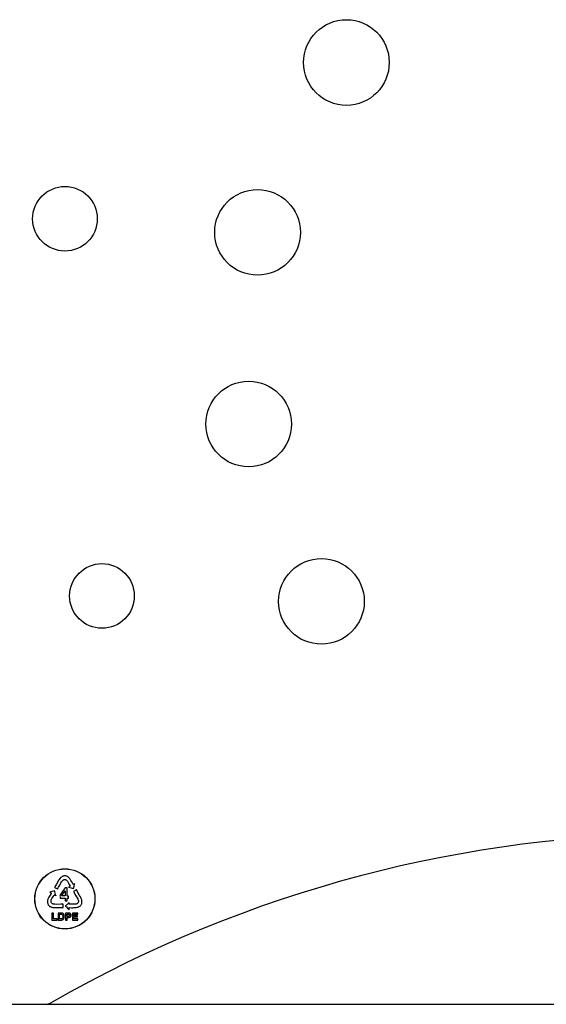
# Model space of a CAD drawing. Units: millimetres. Extents: x 0 to 15438, y 0 to 8400.
# Drawn here: x 9110 to 9460, y 1074 to 1728 of the extents above; entities that cross this region are included whole.
import ezdxf

# ---------------------------------------------------------------- set-up
doc = ezdxf.new("R2010")
doc.units = ezdxf.units.MM
doc.header["$MEASUREMENT"] = 0
doc.layers.add('P001', color=131, linetype='Continuous')
doc.layers.add('P_7THICK', color=7, linetype='Continuous')

msp = doc.modelspace()

# ---------------------------------------------------------------- linework, layer by layer
at = {"layer": 'P001'}
for p, q in [((9136.57, 1156.96, 0), (9136.25, 1156.4, 0)), ((9137.38, 1158.09, 0), (9136.57, 1156.96, 0)), ((9137.89, 1158.6, 0), (9137.38, 1158.09, 0)), ((9138.17, 1158.82, 0), (9137.89, 1158.6, 0)), ((9138.45, 1159.01, 0), (9138.17, 1158.82, 0)), ((9138.77, 1159.19, 0), (9138.45, 1159.01, 0)), ((9139.08, 1159.32, 0), (9138.77, 1159.19, 0)), ((9139.42, 1159.44, 0), (9139.08, 1159.32, 0)), ((9139.17, 1156.65, 0), (9139.49, 1156.87, 0)), ((9139.8, 1159.54, 0), (9139.42, 1159.44, 0)), ((9139.49, 1156.87, 0), (9139.8, 1157.03, 0)), ((9140.21, 1159.57, 0), (9139.8, 1159.54, 0)), ((9139.8, 1157.03, 0), (9140.08, 1157.09, 0)), ((9140.08, 1157.09, 0), (9140.34, 1157.12, 0)), ((9140.62, 1159.57, 0), (9140.21, 1159.57, 0)), ((9140.34, 1157.12, 0), (9140.59, 1157.12, 0)), ((9140.59, 1157.12, 0), (9140.84, 1157.09, 0)), ((9140.9, 1159.54, 0), (9140.62, 1159.57, 0)), ((9140.84, 1157.09, 0), (9141.03, 1157.03, 0)), ((9141.47, 1159.41, 0), (9140.9, 1159.54, 0)), ((9141.03, 1157.03, 0), (9141.25, 1156.9, 0)), ((9141.25, 1156.9, 0), (9141.62, 1156.65, 0)), ((9141.69, 1159.32, 0), (9141.47, 1159.41, 0)), ((9142.16, 1159.13, 0), (9141.69, 1159.32, 0)), ((9142.6, 1158.85, 0), (9142.16, 1159.13, 0)), ((9142.97, 1158.53, 0), (9142.6, 1158.85, 0)), ((9143.32, 1158.19, 0), (9142.97, 1158.53, 0)), ((9143.66, 1157.81, 0), (9143.32, 1158.19, 0)), ((9143.98, 1157.37, 0), (9143.66, 1157.81, 0)), ((9144.23, 1156.93, 0), (9143.98, 1157.37, 0)), ((9144.51, 1156.49, 0), (9144.23, 1156.93, 0)), ((9134.28, 1153.01, 0), (9133.68, 1151.91, 0)), ((9133.68, 1151.91, 0), (9134.15, 1151.66, 0)), ((9134.15, 1151.66, 0), (9134.62, 1151.38, 0)), ((9134.9, 1154.11, 0), (9134.28, 1153.01, 0)), ((9134.62, 1151.38, 0), (9135.12, 1151.09, 0)), ((9136.25, 1156.4, 0), (9134.9, 1154.11, 0)), ((9135.12, 1151.09, 0), (9135.63, 1150.84, 0)), ((9135.63, 1150.84, 0), (9136.32, 1152.07, 0)), ((9136.32, 1152.07, 0), (9137.1, 1153.51, 0)), ((9137.1, 1153.51, 0), (9137.85, 1154.89, 0)), ((9137.85, 1154.89, 0), (9138.26, 1155.55, 0)), ((9138.26, 1155.55, 0), (9138.64, 1156.12, 0)), ((9138.64, 1156.12, 0), (9138.89, 1156.4, 0)), ((9138.89, 1156.4, 0), (9139.17, 1156.65, 0)), ((9139.99, 1150.78, 0), (9139.33, 1149.84, 0)), ((9140.59, 1151.66, 0), (9139.99, 1150.78, 0)), ((9142, 1151.66, 0), (9140.59, 1151.66, 0)), ((9141.62, 1156.65, 0), (9141.94, 1156.31, 0)), ((9141.94, 1156.31, 0), (9142.22, 1155.96, 0)), ((9142, 1146.23, 0), (9142, 1151.66, 0)), ((9142.22, 1155.96, 0), (9142.47, 1155.58, 0)), ((9142.47, 1155.58, 0), (9142.66, 1155.21, 0)), ((9142.66, 1155.21, 0), (9143.41, 1153.92, 0)), ((9143.51, 1152.38, 0), (9142.94, 1152, 0)), ((9142.94, 1152, 0), (9143.79, 1151.78, 0)), ((9143.41, 1153.92, 0), (9144.1, 1152.69, 0)), ((9143.79, 1152.54, 0), (9143.51, 1152.38, 0)), ((9144.1, 1152.69, 0), (9143.79, 1152.54, 0)), ((9143.79, 1151.78, 0), (9144.61, 1151.53, 0)), ((9145.01, 1155.55, 0), (9144.51, 1156.49, 0)), ((9144.61, 1151.53, 0), (9145.42, 1151.31, 0)), ((9145.48, 1154.67, 0), (9145.01, 1155.55, 0)), ((9145.42, 1151.31, 0), (9146.27, 1151.09, 0)), ((9145.74, 1154.26, 0), (9145.48, 1154.67, 0)), ((9146.02, 1153.86, 0), (9145.74, 1154.26, 0)), ((9146.3, 1153.98, 0), (9146.02, 1153.86, 0)), ((9146.27, 1151.09, 0), (9146.71, 1152.79, 0)), ((9146.55, 1154.11, 0), (9146.3, 1153.98, 0)), ((9146.8, 1154.26, 0), (9146.55, 1154.11, 0)), ((9146.71, 1152.79, 0), (9146.9, 1153.64, 0)), ((9147.05, 1154.45, 0), (9146.8, 1154.26, 0)), ((9146.9, 1153.64, 0), (9146.99, 1154.04, 0)), ((9146.99, 1154.04, 0), (9147.05, 1154.45, 0)), ((9129.13, 1143.81, 0), (9129.03, 1143.4, 0)), ((9129.28, 1144.22, 0), (9129.13, 1143.81, 0)), ((9129.6, 1144.97, 0), (9129.28, 1144.22, 0)), ((9129.82, 1145.35, 0), (9129.6, 1144.97, 0)), ((9130.7, 1146.73, 0), (9129.82, 1145.35, 0)), ((9131.23, 1149.02, 0), (9130.41, 1148.74, 0)), ((9130.41, 1148.74, 0), (9130.66, 1148.58, 0)), ((9130.66, 1148.58, 0), (9130.95, 1148.42, 0)), ((9131.1, 1147.39, 0), (9130.7, 1146.73, 0)), ((9130.95, 1148.42, 0), (9131.2, 1148.3, 0)), ((9131.29, 1147.76, 0), (9131.1, 1147.39, 0)), ((9131.2, 1148.3, 0), (9131.45, 1148.11, 0)), ((9132.05, 1149.24, 0), (9131.23, 1149.02, 0)), ((9131.45, 1148.11, 0), (9131.29, 1147.76, 0)), ((9131.48, 1143.75, 0), (9131.92, 1144.56, 0)), ((9131.92, 1144.56, 0), (9132.42, 1145.38, 0)), ((9133.71, 1149.71, 0), (9132.05, 1149.24, 0)), ((9132.42, 1145.38, 0), (9132.96, 1146.19, 0)), ((9132.96, 1146.19, 0), (9133.18, 1146.6, 0)), ((9133.18, 1146.6, 0), (9133.4, 1146.98, 0)), ((9133.4, 1146.98, 0), (9133.71, 1146.85, 0)), ((9133.93, 1148.89, 0), (9133.71, 1149.71, 0)), ((9133.71, 1146.85, 0), (9133.99, 1146.67, 0)), ((9134.15, 1148.05, 0), (9133.93, 1148.89, 0)), ((9133.99, 1146.67, 0), (9134.43, 1146.45, 0)), ((9134.34, 1147.2, 0), (9134.15, 1148.05, 0)), ((9134.56, 1146.41, 0), (9134.34, 1147.2, 0)), ((9134.43, 1146.45, 0), (9134.56, 1146.41, 0)), ((9137.29, 1146.63, 0), (9137.23, 1146.19, 0)), ((9137.23, 1146.19, 0), (9137.26, 1145.76, 0)), ((9137.26, 1145.76, 0), (9137.32, 1145.32, 0)), ((9137.32, 1146.76, 0), (9137.29, 1146.63, 0)), ((9137.32, 1145.1, 0), (9137.29, 1144.88, 0)), ((9137.29, 1144.88, 0), (9140.62, 1144.88, 0)), ((9137.38, 1146.89, 0), (9137.32, 1146.76, 0)), ((9137.32, 1145.32, 0), (9137.32, 1145.1, 0)), ((9137.6, 1147.23, 0), (9137.38, 1146.89, 0)), ((9138.04, 1147.89, 0), (9137.6, 1147.23, 0)), ((9139.33, 1149.84, 0), (9138.04, 1147.89, 0)), ((9138.36, 1146.23, 0), (9138.92, 1147.11, 0)), ((9140.62, 1146.23, 0), (9138.36, 1146.23, 0)), ((9138.92, 1147.11, 0), (9139.46, 1147.95, 0)), ((9139.46, 1147.95, 0), (9140.59, 1149.71, 0)), ((9140.59, 1149.71, 0), (9140.62, 1148.86, 0)), ((9140.62, 1148.86, 0), (9140.65, 1147.98, 0)), ((9140.65, 1147.98, 0), (9140.62, 1147.11, 0)), ((9140.62, 1147.11, 0), (9140.62, 1146.23, 0)), ((9140.62, 1144.88, 0), (9140.62, 1143.02, 0)), ((9141.97, 1144.44, 0), (9142.03, 1144.88, 0)), ((9141.97, 1143.97, 0), (9141.97, 1144.44, 0)), ((9142, 1143.46, 0), (9141.97, 1143.97, 0)), ((9142.19, 1146.16, 0), (9142, 1146.23, 0)), ((9142.03, 1144.88, 0), (9142.97, 1144.88, 0)), ((9142.97, 1146.16, 0), (9142.19, 1146.16, 0)), ((9142.97, 1144.88, 0), (9142.97, 1146.16, 0)), ((9146.62, 1149.46, 0), (9146.14, 1149.15, 0)), ((9146.14, 1149.15, 0), (9146.55, 1148.52, 0)), ((9146.55, 1148.52, 0), (9146.93, 1147.86, 0)), ((9147.09, 1149.74, 0), (9146.62, 1149.46, 0)), ((9146.93, 1147.86, 0), (9147.71, 1146.41, 0)), ((9147.56, 1149.99, 0), (9147.09, 1149.74, 0)), ((9148.06, 1150.28, 0), (9147.56, 1149.99, 0)), ((9147.71, 1146.41, 0), (9148.15, 1145.69, 0)), ((9148.09, 1150.28, 0), (9148.06, 1150.28, 0)), ((9148.12, 1150.25, 0), (9148.09, 1150.28, 0)), ((9150.23, 1146.54, 0), (9148.12, 1150.25, 0)), ((9148.15, 1145.69, 0), (9148.59, 1145, 0)), ((9148.59, 1145, 0), (9149, 1144.31, 0)), ((9149, 1144.31, 0), (9149.16, 1144, 0)), ((9149.16, 1144, 0), (9149.32, 1143.65, 0)), ((9150.76, 1145.63, 0), (9150.23, 1146.54, 0)), ((9151.04, 1145.16, 0), (9150.76, 1145.63, 0)), ((9151.29, 1144.66, 0), (9151.04, 1145.16, 0)), ((9151.51, 1144.15, 0), (9151.29, 1144.66, 0)), ((9151.67, 1143.59, 0), (9151.51, 1144.15, 0)), ((9128.97, 1142.93, 0), (9128.94, 1142.46, 0)), ((9128.94, 1142.46, 0), (9128.97, 1141.96, 0)), ((9129.03, 1143.4, 0), (9128.97, 1142.93, 0)), ((9128.97, 1141.96, 0), (9129, 1141.58, 0)), ((9129, 1141.58, 0), (9129.09, 1141.23, 0)), ((9129.09, 1141.23, 0), (9129.19, 1140.92, 0)), ((9129.19, 1140.92, 0), (9129.31, 1140.61, 0)), ((9129.31, 1140.61, 0), (9129.47, 1140.32, 0)), ((9129.47, 1140.32, 0), (9129.66, 1140.07, 0)), ((9129.66, 1140.07, 0), (9129.88, 1139.85, 0)), ((9129.88, 1139.85, 0), (9130.1, 1139.66, 0)), ((9130.1, 1139.66, 0), (9130.35, 1139.48, 0)), ((9130.35, 1139.48, 0), (9130.6, 1139.32, 0)), ((9130.6, 1139.32, 0), (9130.92, 1139.16, 0)), ((9130.92, 1139.16, 0), (9131.2, 1139.04, 0)), ((9131.2, 1139.04, 0), (9131.54, 1138.91, 0)), ((9131.29, 1142.93, 0), (9131.32, 1143.21, 0)), ((9131.29, 1142.68, 0), (9131.29, 1142.93, 0)), ((9131.32, 1142.43, 0), (9131.29, 1142.68, 0)), ((9131.32, 1143.21, 0), (9131.42, 1143.46, 0)), ((9131.36, 1142.21, 0), (9131.32, 1142.43, 0)), ((9131.54, 1141.77, 0), (9131.36, 1142.21, 0)), ((9131.42, 1143.46, 0), (9131.48, 1143.75, 0)), ((9131.67, 1141.58, 0), (9131.54, 1141.77, 0)), ((9131.54, 1138.91, 0), (9131.86, 1138.82, 0)), ((9131.83, 1141.39, 0), (9131.67, 1141.58, 0)), ((9131.98, 1141.23, 0), (9131.83, 1141.39, 0)), ((9131.86, 1138.82, 0), (9132.58, 1138.69, 0)), ((9132.17, 1141.08, 0), (9131.98, 1141.23, 0)), ((9132.39, 1140.95, 0), (9132.17, 1141.08, 0)), ((9132.64, 1140.86, 0), (9132.39, 1140.95, 0)), ((9132.58, 1138.69, 0), (9133.36, 1138.6, 0)), ((9132.89, 1140.79, 0), (9132.64, 1140.86, 0)), ((9133.18, 1140.76, 0), (9132.89, 1140.79, 0)), ((9133.87, 1140.7, 0), (9133.18, 1140.76, 0)), ((9133.36, 1138.6, 0), (9134.18, 1138.53, 0)), ((9134.65, 1140.67, 0), (9133.87, 1140.7, 0)), ((9134.18, 1138.53, 0), (9135, 1138.5, 0)), ((9137.85, 1140.79, 0), (9134.65, 1140.67, 0)), ((9135, 1138.5, 0), (9135.88, 1138.5, 0)), ((9135.88, 1138.5, 0), (9137.64, 1138.53, 0)), ((9137.64, 1138.53, 0), (9139.39, 1138.53, 0)), ((9138.67, 1140.79, 0), (9137.85, 1140.79, 0)), ((9139.39, 1140.76, 0), (9138.67, 1140.79, 0)), ((9139.39, 1138.53, 0), (9139.39, 1140.76, 0)), ((9140.62, 1143.02, 0), (9142, 1143.02, 0)), ((9140.93, 1139.6, 0), (9140.9, 1139.54, 0)), ((9140.9, 1139.54, 0), (9140.99, 1139.41, 0)), ((9140.99, 1139.66, 0), (9140.93, 1139.6, 0)), ((9141.15, 1139.85, 0), (9140.99, 1139.66, 0)), ((9140.99, 1139.41, 0), (9141.18, 1139.26, 0)), ((9141.53, 1140.17, 0), (9141.15, 1139.85, 0)), ((9141.18, 1139.26, 0), (9141.53, 1138.94, 0)), ((9142, 1140.61, 0), (9141.53, 1140.17, 0)), ((9141.53, 1138.94, 0), (9142.34, 1138.16, 0)), ((9142, 1143.02, 0), (9142, 1143.46, 0)), ((9142.47, 1141.08, 0), (9142, 1140.61, 0)), ((9142.34, 1138.16, 0), (9143.13, 1137.43, 0)), ((9142.94, 1141.52, 0), (9142.47, 1141.08, 0)), ((9143.38, 1141.89, 0), (9142.94, 1141.52, 0)), ((9143.13, 1137.43, 0), (9143.22, 1137.28, 0)), ((9143.22, 1137.28, 0), (9143.29, 1137.25, 0)), ((9143.29, 1137.25, 0), (9143.35, 1137.25, 0)), ((9143.35, 1137.25, 0), (9143.38, 1137.28, 0)), ((9143.38, 1140.79, 0), (9143.38, 1141.89, 0)), ((9144.42, 1140.76, 0), (9143.38, 1140.79, 0)), ((9143.38, 1138.53, 0), (9144.98, 1138.47, 0)), ((9143.38, 1137.28, 0), (9143.38, 1138.53, 0)), ((9145.52, 1140.73, 0), (9144.42, 1140.76, 0)), ((9144.98, 1138.47, 0), (9145.77, 1138.47, 0)), ((9147.05, 1140.73, 0), (9145.52, 1140.73, 0)), ((9145.77, 1138.47, 0), (9146.52, 1138.5, 0)), ((9146.52, 1138.5, 0), (9147.27, 1138.56, 0)), ((9147.56, 1140.79, 0), (9147.05, 1140.73, 0)), ((9147.27, 1138.56, 0), (9147.97, 1138.63, 0)), ((9148, 1140.89, 0), (9147.56, 1140.79, 0)), ((9147.97, 1138.63, 0), (9148.62, 1138.75, 0)), ((9148.4, 1141.01, 0), (9148, 1140.89, 0)), ((9148.75, 1141.2, 0), (9148.4, 1141.01, 0)), ((9148.62, 1138.75, 0), (9149.22, 1138.91, 0)), ((9148.91, 1141.3, 0), (9148.75, 1141.2, 0)), ((9149.16, 1141.55, 0), (9148.91, 1141.3, 0)), ((9149.35, 1141.86, 0), (9149.16, 1141.55, 0)), ((9149.22, 1138.91, 0), (9149.79, 1139.13, 0)), ((9149.32, 1143.65, 0), (9149.5, 1142.96, 0)), ((9149.47, 1142.24, 0), (9149.35, 1141.86, 0)), ((9149.5, 1142.46, 0), (9149.47, 1142.24, 0)), ((9149.5, 1142.96, 0), (9149.5, 1142.46, 0)), ((9149.79, 1139.13, 0), (9150.07, 1139.26, 0)), ((9150.07, 1139.26, 0), (9150.32, 1139.41, 0)), ((9150.32, 1139.41, 0), (9150.76, 1139.73, 0)), ((9150.76, 1139.73, 0), (9151.14, 1140.1, 0)), ((9151.14, 1140.1, 0), (9151.29, 1140.32, 0)), ((9151.29, 1140.32, 0), (9151.54, 1140.83, 0)), ((9151.54, 1140.83, 0), (9151.67, 1141.11, 0)), ((9151.76, 1143.31, 0), (9151.67, 1143.59, 0)), ((9151.67, 1141.11, 0), (9151.73, 1141.39, 0)), ((9151.73, 1141.39, 0), (9151.8, 1141.7, 0)), ((9151.8, 1143.02, 0), (9151.76, 1143.31, 0)), ((9151.83, 1142.71, 0), (9151.8, 1143.02, 0)), ((9151.8, 1141.7, 0), (9151.83, 1142.02, 0)), ((9151.83, 1142.02, 0), (9151.83, 1142.71, 0)), ((9131.86, 1134.92, 0), (9131.86, 1130.21, 0)), ((9132.86, 1134.92, 0), (9131.86, 1134.92, 0)), ((9132.86, 1131.12, 0), (9132.86, 1134.92, 0)), ((9133.43, 1131.06, 0), (9132.86, 1131.12, 0)), ((9134.06, 1131.06, 0), (9133.43, 1131.06, 0)), ((9134.68, 1131.09, 0), (9134.06, 1131.06, 0)), ((9135.28, 1131.06, 0), (9134.68, 1131.09, 0)), ((9135.28, 1130.21, 0), (9135.28, 1131.06, 0)), ((9136.03, 1134.86, 0), (9136, 1134.77, 0)), ((9136, 1134.77, 0), (9136, 1130.21, 0)), ((9136.07, 1134.92, 0), (9136.03, 1134.89, 0)), ((9136.03, 1134.89, 0), (9136.03, 1134.86, 0)), ((9137.85, 1134.92, 0), (9136.07, 1134.92, 0)), ((9136.98, 1133.38, 0), (9137.01, 1134.11, 0)), ((9136.98, 1131.03, 0), (9136.98, 1133.38, 0)), ((9137.76, 1131.03, 0), (9136.98, 1131.03, 0)), ((9137.01, 1134.11, 0), (9137.26, 1134.07, 0)), ((9137.26, 1134.07, 0), (9137.51, 1134.07, 0)), ((9137.51, 1134.07, 0), (9137.89, 1134.11, 0)), ((9138.11, 1131, 0), (9137.76, 1131.03, 0)), ((9138.39, 1134.89, 0), (9137.85, 1134.92, 0)), ((9137.89, 1134.11, 0), (9138.2, 1134.11, 0)), ((9138.42, 1131.06, 0), (9138.11, 1131, 0)), ((9138.2, 1134.11, 0), (9138.39, 1134.07, 0)), ((9138.86, 1134.8, 0), (9138.39, 1134.89, 0)), ((9138.39, 1134.07, 0), (9138.55, 1134.01, 0)), ((9138.67, 1131.25, 0), (9138.42, 1131.06, 0)), ((9138.55, 1134.01, 0), (9138.86, 1133.76, 0)), ((9138.8, 1131.41, 0), (9138.67, 1131.25, 0)), ((9138.99, 1131.78, 0), (9138.8, 1131.41, 0)), ((9139.05, 1134.73, 0), (9138.86, 1134.8, 0)), ((9138.86, 1133.76, 0), (9139.05, 1133.38, 0)), ((9139.11, 1132.22, 0), (9138.99, 1131.78, 0)), ((9139.27, 1134.64, 0), (9139.05, 1134.73, 0)), ((9139.05, 1133.38, 0), (9139.11, 1133.16, 0)), ((9139.11, 1133.16, 0), (9139.14, 1132.94, 0)), ((9139.14, 1132.47, 0), (9139.11, 1132.22, 0)), ((9139.14, 1132.94, 0), (9139.14, 1132.47, 0)), ((9139.58, 1134.39, 0), (9139.27, 1134.64, 0)), ((9139.33, 1130.59, 0), (9139.61, 1130.87, 0)), ((9139.74, 1134.2, 0), (9139.58, 1134.39, 0)), ((9139.61, 1130.87, 0), (9139.74, 1131.03, 0)), ((9139.86, 1134.01, 0), (9139.74, 1134.2, 0)), ((9139.74, 1131.03, 0), (9139.83, 1131.22, 0)), ((9139.83, 1131.22, 0), (9140.02, 1131.66, 0)), ((9139.96, 1133.79, 0), (9139.86, 1134.01, 0)), ((9140.08, 1133.35, 0), (9139.96, 1133.79, 0)), ((9140.02, 1131.66, 0), (9140.12, 1132.13, 0)), ((9140.12, 1133.13, 0), (9140.08, 1133.35, 0)), ((9140.15, 1132.63, 0), (9140.12, 1133.13, 0)), ((9140.12, 1132.13, 0), (9140.15, 1132.63, 0)), ((9140.93, 1134.92, 0), (9140.9, 1133.76, 0)), ((9140.9, 1133.76, 0), (9140.9, 1130.21, 0)), ((9142.91, 1134.92, 0), (9140.93, 1134.92, 0)), ((9141.91, 1132.76, 0), (9141.91, 1134.11, 0)), ((9141.91, 1134.11, 0), (9142.09, 1134.07, 0)), ((9142.34, 1132.69, 0), (9141.91, 1132.76, 0)), ((9141.91, 1131.53, 0), (9141.94, 1131.94, 0)), ((9141.91, 1130.21, 0), (9141.91, 1131.53, 0)), ((9141.94, 1131.94, 0), (9142.53, 1131.88, 0)), ((9142.09, 1134.07, 0), (9142.31, 1134.07, 0)), ((9142.31, 1134.07, 0), (9142.69, 1134.11, 0)), ((9142.82, 1132.69, 0), (9142.34, 1132.69, 0)), ((9142.53, 1131.88, 0), (9143.07, 1131.91, 0)), ((9142.69, 1134.11, 0), (9142.88, 1134.14, 0)), ((9143.04, 1132.72, 0), (9142.82, 1132.69, 0)), ((9142.88, 1134.14, 0), (9143.07, 1134.11, 0)), ((9143.48, 1134.86, 0), (9142.91, 1134.92, 0)), ((9143.22, 1132.76, 0), (9143.04, 1132.72, 0)), ((9143.07, 1134.11, 0), (9143.22, 1134.07, 0)), ((9143.07, 1131.91, 0), (9143.32, 1131.94, 0)), ((9143.22, 1134.07, 0), (9143.38, 1134.01, 0)), ((9143.41, 1132.82, 0), (9143.22, 1132.76, 0)), ((9143.32, 1131.94, 0), (9143.76, 1132.07, 0)), ((9143.38, 1134.01, 0), (9143.51, 1133.92, 0)), ((9143.54, 1132.91, 0), (9143.41, 1132.82, 0)), ((9143.73, 1134.8, 0), (9143.48, 1134.86, 0)), ((9143.51, 1133.92, 0), (9143.63, 1133.67, 0)), ((9143.6, 1133.04, 0), (9143.54, 1132.91, 0)), ((9143.66, 1133.2, 0), (9143.6, 1133.04, 0)), ((9143.63, 1133.67, 0), (9143.66, 1133.51, 0)), ((9143.66, 1133.51, 0), (9143.66, 1133.2, 0)), ((9143.95, 1134.7, 0), (9143.73, 1134.8, 0)), ((9143.76, 1132.07, 0), (9143.95, 1132.16, 0)), ((9144.17, 1134.58, 0), (9143.95, 1134.7, 0)), ((9143.95, 1132.16, 0), (9144.1, 1132.25, 0)), ((9144.1, 1132.25, 0), (9144.35, 1132.5, 0)), ((9144.32, 1134.42, 0), (9144.17, 1134.58, 0)), ((9144.45, 1134.26, 0), (9144.32, 1134.42, 0)), ((9144.35, 1132.5, 0), (9144.48, 1132.66, 0)), ((9144.57, 1134.04, 0), (9144.45, 1134.26, 0)), ((9144.48, 1132.66, 0), (9144.61, 1133.04, 0)), ((9144.64, 1133.76, 0), (9144.57, 1134.04, 0)), ((9144.61, 1133.04, 0), (9144.64, 1133.23, 0)), ((9144.67, 1133.48, 0), (9144.64, 1133.76, 0)), ((9144.64, 1133.23, 0), (9144.67, 1133.48, 0)), ((9145.45, 1134.92, 0), (9145.45, 1130.21, 0)), ((9149.03, 1134.92, 0), (9145.45, 1134.92, 0)), ((9146.43, 1133.89, 0), (9146.46, 1134.11, 0)), ((9146.43, 1133.1, 0), (9146.43, 1133.89, 0)), ((9148.81, 1133.1, 0), (9146.43, 1133.1, 0)), ((9146.43, 1132, 0), (9146.46, 1132.29, 0)), ((9146.43, 1131.03, 0), (9146.43, 1132, 0)), ((9149.13, 1131.03, 0), (9146.43, 1131.03, 0)), ((9146.46, 1134.11, 0), (9149.03, 1134.11, 0)), ((9146.46, 1132.29, 0), (9148.81, 1132.29, 0)), ((9148.81, 1132.29, 0), (9148.81, 1133.1, 0)), ((9149.03, 1134.11, 0), (9149.03, 1134.92, 0)), ((9149.13, 1130.21, 0), (9149.13, 1131.03, 0)), ((9131.86, 1130.21, 0), (9135.28, 1130.21, 0)), ((9136, 1130.21, 0), (9137.89, 1130.21, 0)), ((9137.89, 1130.21, 0), (9138.29, 1130.24, 0)), ((9138.29, 1130.24, 0), (9138.67, 1130.31, 0)), ((9138.67, 1130.31, 0), (9139.02, 1130.4, 0)), ((9139.02, 1130.4, 0), (9139.33, 1130.59, 0)), ((9140.9, 1130.21, 0), (9141.91, 1130.21, 0)), ((9145.45, 1130.21, 0), (9149.13, 1130.21, 0)), ((9110.49, 1074.32, 0), (9126.49, 1074.32, 0))]:
    msp.add_line(p, q, dxfattribs=at)
for centre, radius in [((9327.4, 1699.48, 0), 28.43), ((9140.55, 1595.75, 0), 21.45), ((9268.41, 1586.74, 0), 28.43), ((9262.51, 1459.51, 0), 28.43), ((9165.11, 1345.4, 0), 21.45), ((9310.81, 1341.79, 0), 28.43), ((9140.49, 1144.32, 0), 20), ((9140.49, 1144.32, 0), 19.91)]:
    msp.add_circle(centre, radius, dxfattribs=at)
for centre, radius, start, end in [((9110.49, 1225.5, 0), 151.18, 149.80532, 270), ((9552.68, 339.8, 0), 847.72, 60.25054, 119.74946), ((9126.49, 1085.5, 0), 11.18, 270, 299.74946)]:
    msp.add_arc(centre, radius, start, end, dxfattribs=at)
at = {"layer": 'P_7THICK'}
msp.add_line((8732.64, 1074.32, 0), (10726.73, 1074.32, 0), dxfattribs=at)

doc.saveas('drawing.dxf')
